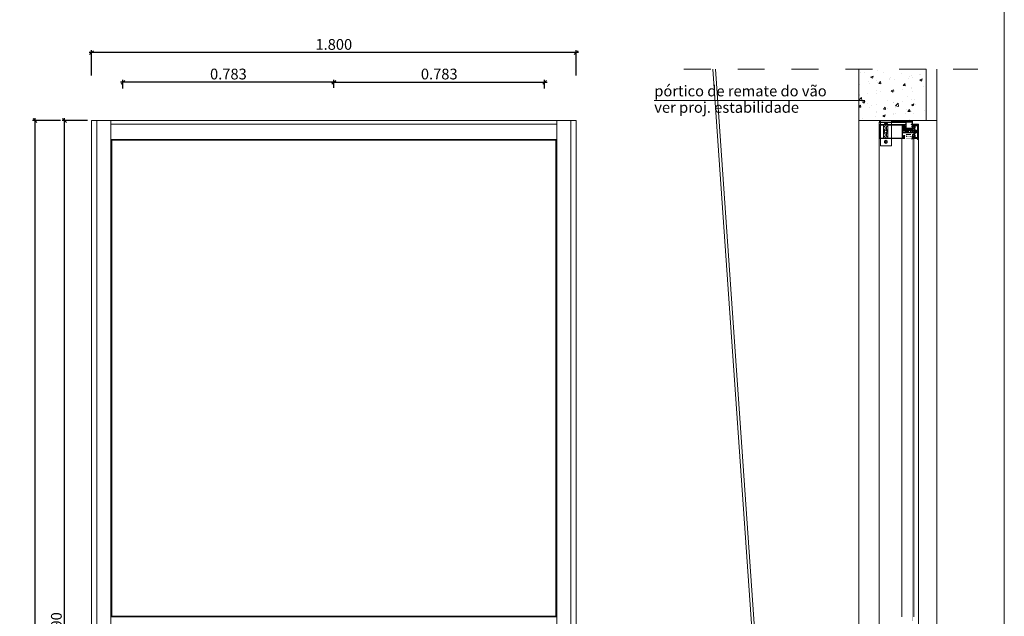
# Model space of a CAD drawing. Units: millimetres. Extents: x -81795.2 to -81776.8, y -87169 to -87138.9.
# Drawn here: x -81786 to -81782.4, y -87161.1 to -87158.8 of the extents above; entities that cross this region are included whole.
import ezdxf
from ezdxf.enums import TextEntityAlignment as Align

# ---------------------------------------------------------------- set-up
doc = ezdxf.new("R2010")
doc.units = ezdxf.units.MM
doc.header["$PDMODE"] = 3
doc.linetypes.add('HIDDEN2', pattern=[0.1875, 0.125, -0.0625])
doc.layers.get('0').update_dxf_attribs({"lineweight": 0})
doc.layers.get('Defpoints').update_dxf_attribs({"lineweight": 0})
for name, color, linetype, lineweight in [('ARQ.00.CAIXILHOS', 157, 'Continuous', 0), ('ARQ.00.CORTE', 7, 'Continuous', 0), ('ARQ.00.COTAS', 251, 'Continuous', 0), ('ARQ.00.EXISTE PILARES METÁLICOS', 7, 'Continuous', 0), ('ARQ.00.LEG', 8, 'Continuous', 0), ('ARQ.00.TRACEJ', 151, 'HIDDEN2', 0), ('ARQ.00.TRAMA', 251, 'Continuous', 0), ('ARQ.00.VISTA', 8, 'Continuous', 0)]:
    doc.layers.add(name, color=color, linetype=linetype, lineweight=lineweight)
doc.styles.add('CH', font='GIL_____.TTF')
doc.styles.add('ROMANS', font='arial.ttf', dxfattribs={"height": 0.2})
doc.dimstyles.new('1.20 MODEL', dxfattribs={"dimtxt": 0.04, "dimasz": 0.014, "dimexe": 0.009, "dimexo": 0.015, "dimgap": 0.01, "dimtad": 1, "dimdec": 3, "dimzin": 0, "dimdsep": 46, "dimtxsty": 'CH', "dimblk": 'OBLIQUE', "dimcen": 0, "dimdle": 0.009, "dimclrt": 256, "dimadec": 0, "dimazin": 0, "dimtfac": 1, "dimtdec": 3, "dimtix": 1, "dimtofl": 0, "dimtmove": 2, "dimatfit": 3, "dimfxl": 1, "dimtolj": 1, "dimtzin": 0, "dimarcsym": 0})

# ---------------------------------------------------------------- blocks, each defined once
blk = doc.blocks.new('_Oblique')
at = {"color": 0, "linetype": 'ByBlock', "lineweight": -2}
blk.add_line((-0.5, -0.5), (0.5, 0.5), dxfattribs=at)
blk = doc.blocks.new('*D16')
at = {"layer": 'ARQ.00.COTAS', "color": 0, "lineweight": -2}
for p, q in [((-81785.8642, -87159.2146), (-81785.9682, -87159.2146)), ((-81785.9592, -87159.2056), (-81785.9592, -87165.4135)), ((-81785.8741, -87165.4045), (-81785.9682, -87165.4045))]:
    blk.add_line(p, q, dxfattribs=at)
at = {"layer": 'Defpoints', "color": 0}
for p in [(-81785.8492, -87159.2146), (-81785.9592, -87165.4045), (-81785.8591, -87165.4045)]:
    blk.add_point(p, dxfattribs=at)
at = {"layer": 'ARQ.00.COTAS', "color": 0, "lineweight": -2, "xscale": 0.014, "yscale": 0.014, "zscale": 0.014}
for p, rotation in [((-81785.9592, -87159.2146), 90), ((-81785.9592, -87165.4045), 270)]:
    blk.add_blockref('_Oblique', p, dxfattribs=dict(at, rotation=rotation))
at = {"layer": 'ARQ.00.COTAS', "insert": (-81785.9895, -87162.3096), "char_height": 0.04, "attachment_point": 5, "rotation": 90, "style": 'CH'}
blk.add_mtext('\\A1;6.190', dxfattribs=at)
blk = doc.blocks.new('*D17')
at = {"layer": 'ARQ.00.COTAS', "color": 0, "lineweight": -2}
for p, q in [((-81785.7642, -87159.2146), (-81785.8582, -87159.2146)), ((-81785.8492, -87163.0135), (-81785.8492, -87159.2056)), ((-81785.7642, -87163.0045), (-81785.8582, -87163.0045))]:
    blk.add_line(p, q, dxfattribs=at)
at = {"layer": 'Defpoints', "color": 0}
for p in [(-81785.8492, -87159.2146), (-81785.7492, -87159.2146), (-81785.7492, -87163.0045)]:
    blk.add_point(p, dxfattribs=at)
at = {"layer": 'ARQ.00.COTAS', "color": 0, "lineweight": -2, "xscale": 0.014, "yscale": 0.014, "zscale": 0.014}
for p, rotation in [((-81785.8492, -87159.2146), 90), ((-81785.8492, -87163.0045), 270)]:
    blk.add_blockref('_Oblique', p, dxfattribs=dict(at, rotation=rotation))
at = {"layer": 'ARQ.00.COTAS', "insert": (-81785.8796, -87161.1096), "char_height": 0.04, "attachment_point": 5, "rotation": 90, "style": 'CH'}
blk.add_mtext('\\A1;3.790', dxfattribs=at)
blk = doc.blocks.new('*D48')
at = {"layer": 'ARQ.00.COTAS', "color": 0, "lineweight": -2}
for p, q in [((-81784.8402, -87159.0723), (-81785.6412, -87159.0723)), ((-81785.6322, -87159.0953), (-81785.6322, -87159.0633)), ((-81784.8492, -87159.0933), (-81784.8492, -87159.0633))]:
    blk.add_line(p, q, dxfattribs=at)
at = {"layer": 'Defpoints', "color": 0}
for p in [(-81785.6322, -87159.0723), (-81785.6322, -87159.1103), (-81784.8492, -87159.1083)]:
    blk.add_point(p, dxfattribs=at)
at = {"layer": 'ARQ.00.COTAS', "color": 0, "lineweight": -2, "xscale": 0.014, "yscale": 0.014, "zscale": 0.014, "rotation": 180}
blk.add_blockref('_Oblique', (-81785.6322, -87159.0723), dxfattribs=at)
at = {"layer": 'ARQ.00.COTAS', "color": 0, "lineweight": -2, "xscale": 0.014, "yscale": 0.014, "zscale": 0.014}
blk.add_blockref('_Oblique', (-81784.8492, -87159.0723), dxfattribs=at)
at = {"layer": 'ARQ.00.COTAS', "insert": (-81785.2407, -87159.0419), "char_height": 0.04, "attachment_point": 5, "style": 'CH'}
blk.add_mtext('\\A1;0.783', dxfattribs=at)
blk = doc.blocks.new('*D49')
at = {"layer": 'ARQ.00.COTAS', "color": 0, "lineweight": -2}
for p, q in [((-81783.9402, -87158.9623), (-81785.7582, -87158.9623)), ((-81785.7492, -87159.0473), (-81785.7492, -87158.9533)), ((-81783.9492, -87159.0473), (-81783.9492, -87158.9533))]:
    blk.add_line(p, q, dxfattribs=at)
at = {"layer": 'Defpoints', "color": 0}
for p in [(-81785.7492, -87158.9623), (-81785.7492, -87159.0623), (-81783.9492, -87159.0623)]:
    blk.add_point(p, dxfattribs=at)
at = {"layer": 'ARQ.00.COTAS', "color": 0, "lineweight": -2, "xscale": 0.014, "yscale": 0.014, "zscale": 0.014, "rotation": 180}
blk.add_blockref('_Oblique', (-81785.7492, -87158.9623), dxfattribs=at)
at = {"layer": 'ARQ.00.COTAS', "color": 0, "lineweight": -2, "xscale": 0.014, "yscale": 0.014, "zscale": 0.014}
blk.add_blockref('_Oblique', (-81783.9492, -87158.9623), dxfattribs=at)
at = {"layer": 'ARQ.00.COTAS', "insert": (-81784.8492, -87158.9319), "char_height": 0.04, "attachment_point": 5, "style": 'CH'}
blk.add_mtext('\\A1;1.800', dxfattribs=at)
blk = doc.blocks.new('*D50')
at = {"layer": 'ARQ.00.COTAS', "color": 0, "lineweight": -2}
for p, q in [((-81784.8582, -87159.0723), (-81784.0572, -87159.0723)), ((-81784.8492, -87159.0933), (-81784.8492, -87159.0633)), ((-81784.0662, -87159.0953), (-81784.0662, -87159.0633))]:
    blk.add_line(p, q, dxfattribs=at)
at = {"layer": 'Defpoints', "color": 0}
for p in [(-81784.0662, -87159.0723), (-81784.8492, -87159.1083), (-81784.0662, -87159.1103)]:
    blk.add_point(p, dxfattribs=at)
at = {"layer": 'ARQ.00.COTAS', "color": 0, "lineweight": -2, "xscale": 0.014, "yscale": 0.014, "zscale": 0.014, "rotation": 180}
blk.add_blockref('_Oblique', (-81784.8492, -87159.0723), dxfattribs=at)
at = {"layer": 'ARQ.00.COTAS', "color": 0, "lineweight": -2, "xscale": 0.014, "yscale": 0.014, "zscale": 0.014}
blk.add_blockref('_Oblique', (-81784.0662, -87159.0723), dxfattribs=at)
at = {"layer": 'ARQ.00.COTAS', "insert": (-81784.4577, -87159.0419), "char_height": 0.04, "attachment_point": 5, "style": 'CH'}
blk.add_mtext('\\A1;0.783', dxfattribs=at)

msp = doc.modelspace()

# ---------------------------------------------------------------- hatches: boundary and pattern name
at = {"layer": 'ARQ.00.CAIXILHOS'}
h = msp.add_hatch(dxfattribs=at)
h.set_pattern_fill('AR-SAND', color=256, scale=0.0005, angle=180, style=0)
h.set_pattern_definition([(142.5, (-81782.6882194, -87159.65464546), (3.14967e-05, 0.0009634119), [0, -0.00076, 0, -0.00085, 0, -0.0008125]), (172.5, (-81782.6882194, -87159.6546455), (-0.0008848884, 0.001411073), [0, -0.00041, 0, -0.000685, 0, -0.0002625]), (212.5, (-81782.6876044, -87159.6546455), (-0.001557071, 2.8295e-06), [0, -0.00025, 0, -0.0009, 0, -0.001175]), (222.5, (-81782.6876044, -87159.6546455), (-0.0015030633, 0.0004388378), [0, -0.000125, 0, -0.00059, 0, -0.000675])])
edge = h.paths.add_edge_path()
edge.add_arc((-81782.6942, -87159.2171), 0.0065, 157.3801, 202.6199)
edge.add_line((-81782.7002, -87159.2196), (-81782.7103, -87159.2196))
edge.add_arc((-81782.7215, -87159.2171), 0.0115, 347.4528, 372.5472)
edge.add_line((-81782.7103, -87159.2146), (-81782.7002, -87159.2146))
at = {"layer": 'ARQ.00.TRAMA'}
h = msp.add_hatch(dxfattribs=at)
h.set_pattern_fill('AR-CONC', color=256, scale=0.0005, style=0)
h.set_pattern_definition([(50, (-81782.899165, -87159.164645), (0.091092, -0.00797), [0.009525, -0.104775]), (355, (-81782.899165, -87159.16465), (-0.01762, 0.095528), [0.00762, -0.08382]), (100.45, (-81782.89157, -87159.16531), (0.07347, 0.087558), [0.008095, -0.089045]), (46.184, (-81782.89916, -87159.13925), (0.13554, -0.02102), [0.014287, -0.157163]), (96.636, (-81782.88787, -87159.141), (0.1187, 0.12371), [0.012143, -0.133568]), (351.184, (-81782.89916, -87159.13925), (0.1187, 0.12371), [0.01143, -0.12573]), (21, (-81782.886465, -87159.145595), (0.075807, -0.051133), [0.009525, -0.104775]), (326, (-81782.886465, -87159.1456), (0.0309, 0.092094), [0.00762, -0.08382]), (71.45, (-81782.88015, -87159.14986), (0.106708, 0.04096), [0.008095, -0.089045]), (37.5, (-81782.899165, -87159.164645), (0.0015443, 0.0422775), [0, -0.082804, 0, -0.08509, 0, -0.0841375]), (7.5, (-81782.899165, -87159.164645), (0.03341, 0.05009), [0, -0.048514, 0, -0.080899, 0, -0.0320675]), (327.5, (-81782.927486, -87159.164645), (0.0677953, -0.0028644), [0, -0.03175, 0, -0.09906, 0, -0.131445]), (317.5, (-81782.940186, -87159.164645), (0.074065, 0.012713), [0, -0.041275, 0, -0.065786, 0, -0.093345])])
h.paths.add_polyline_path([(-81782.6492, -87159.0241), (-81782.8992, -87159.0241), (-81782.8992, -87159.2146), (-81782.6492, -87159.2146)])

# ---------------------------------------------------------------- linework, layer by layer
at = {"layer": 'ARQ.00.CAIXILHOS'}
for p, q in [((-81785.7492, -87159.2146), (-81783.9492, -87159.2146)), ((-81785.7292, -87165.4045), (-81785.7292, -87159.2146)), ((-81785.6772, -87165.4045), (-81785.6772, -87159.2146)), ((-81785.6772, -87159.2287), (-81784.0212, -87159.2287)), ((-81784.0212, -87165.4045), (-81784.0212, -87159.2146)), ((-81783.9692, -87165.4045), (-81783.9692, -87159.2146)), ((-81782.7252, -87159.2217), (-81782.8242, -87159.2217)), ((-81782.8187, -87159.2646), (-81782.8187, -87159.2146)), ((-81782.8031, -87159.2262), (-81782.7943, -87159.2262)), ((-81782.8017, -87159.2252), (-81782.8017, -87159.2222)), ((-81782.7957, -87159.2252), (-81782.7957, -87159.2222)), ((-81782.7103, -87159.2146), (-81782.7252, -87159.2196)), ((-81782.7103, -87159.2196), (-81782.7252, -87159.2146)), ((-81782.6777, -87159.2287), (-81782.7002, -87159.2287)), ((-81782.6777, -87159.2287), (-81782.6777, -87159.3649)), ((-81782.8077, -87159.2359), (-81782.8077, -87159.2753)), ((-81782.8077, -87159.2359), (-81782.8077, -87159.2753)), ((-81782.7917, -87159.2359), (-81782.7917, -87159.2753)), ((-81782.7917, -87159.2359), (-81782.7917, -87159.2753)), ((-81782.7212, -87159.2574), (-81782.7242, -87159.2574)), ((-81782.7223, -87159.2582), (-81782.7242, -87159.2582)), ((-81782.6957, -87159.2456), (-81782.6957, -87159.2506)), ((-81782.6932, -87159.2506), (-81782.6932, -87159.2456)), ((-81782.6907, -87159.2476), (-81782.6917, -87159.2476)), ((-81782.6917, -87159.2636), (-81782.6907, -87159.2636)), ((-81782.6897, -87159.2523), (-81782.6907, -87159.2476)), ((-81782.6907, -87159.2636), (-81782.6897, -87159.259)), ((-81782.6897, -87159.259), (-81782.6897, -87159.2523)), ((-81782.6887, -87159.2533), (-81782.6858, -87159.2533)), ((-81782.6858, -87159.258), (-81782.6887, -87159.258)), ((-81782.6852, -87159.2522), (-81782.6852, -87159.2591)), ((-81782.7392, -87159.3649), (-81782.7392, -87159.2816)), ((-81782.7061, -87159.2668), (-81782.7242, -87159.2668)), ((-81782.7212, -87159.2728), (-81782.7242, -87159.2728)), ((-81782.7223, -87159.2736), (-81782.7242, -87159.2736)), ((-81782.7061, -87159.2736), (-81782.708, -87159.2736)), ((-81782.6957, -87159.2826), (-81782.6957, -87159.3649)), ((-81782.6871, -87159.2802), (-81782.6811, -87159.2802)), ((-81782.6811, -87159.2816), (-81782.6871, -87159.2816)), ((-81782.7392, -87159.3649), (-81782.7392, -87161.059)), ((-81782.6957, -87161.0581), (-81782.6957, -87159.3649)), ((-81782.6777, -87159.3649), (-81782.6777, -87161.2086))]:
    msp.add_line(p, q, dxfattribs=at)
for points in [[(-81782.6092, -87159.0241), (-81782.6092, -87159.2146), (-81782.6952, -87159.2146)], [(-81782.8242, -87159.2217), (-81782.8242, -87159.3649)], [(-81782.7787, -87159.2216), (-81782.7787, -87159.2146), (-81782.8187, -87159.2146), (-81782.8187, -87159.2206), (-81782.7787, -87159.2206)], [(-81782.7787, -87159.2216), (-81782.7787, -87159.3088), (-81782.8187, -87159.3088), (-81782.8187, -87159.2216)], [(-81782.6917, -87159.2476), (-81782.6917, -87159.2636)], [(-81782.8242, -87159.3649), (-81782.8242, -87164.4184)]]:
    msp.add_lwpolyline(points, dxfattribs=at)
for points in [[(-81782.7337, -87159.2331), (-81782.7327, -87159.2321), (-81782.7327, -87159.2296), (-81782.8232, -87159.2296), (-81782.8232, -87159.2816), (-81782.7327, -87159.2816), (-81782.7327, -87159.2792), (-81782.7337, -87159.2782), (-81782.7337, -87159.2801), (-81782.7367, -87159.2801), (-81782.7367, -87159.2726), (-81782.7337, -87159.2726), (-81782.7337, -87159.2741), (-81782.7327, -87159.2731), (-81782.7327, -87159.2711), (-81782.7327, -87159.2701), (-81782.7336, -87159.2701), (-81782.7336, -87159.2711), (-81782.7367, -87159.2711), (-81782.7367, -87159.2606), (-81782.7162, -87159.2606), (-81782.7162, -87159.2592), (-81782.7171, -87159.2577), (-81782.7179, -87159.2577), (-81782.7182, -87159.2586), (-81782.7187, -87159.2577), (-81782.7197, -87159.2577), (-81782.72, -87159.2586), (-81782.7205, -87159.2577), (-81782.7215, -87159.2577), (-81782.7218, -87159.2586), (-81782.7223, -87159.2577), (-81782.7233, -87159.2577), (-81782.7236, -87159.2586), (-81782.7241, -87159.2577), (-81782.7251, -87159.2577), (-81782.7254, -87159.2586), (-81782.7259, -87159.2577), (-81782.7269, -87159.2577), (-81782.7272, -87159.2586), (-81782.7277, -87159.2577), (-81782.7287, -87159.2577), (-81782.729, -87159.2586), (-81782.7295, -87159.2577), (-81782.7305, -87159.2577), (-81782.7308, -87159.2586), (-81782.7313, -87159.2577), (-81782.7324, -87159.2577), (-81782.7326, -87159.2586), (-81782.7331, -87159.2577), (-81782.7342, -87159.2577), (-81782.7344, -87159.2586), (-81782.735, -87159.2577), (-81782.7359, -87159.2577), (-81782.7367, -87159.2556), (-81782.7359, -87159.2535), (-81782.734, -87159.2535), (-81782.7334, -87159.2526), (-81782.7332, -87159.2535), (-81782.7321, -87159.2535), (-81782.7316, -87159.2526), (-81782.7314, -87159.2535), (-81782.7303, -87159.2535), (-81782.7298, -87159.2526), (-81782.7295, -87159.2535), (-81782.7285, -87159.2535), (-81782.728, -87159.2526), (-81782.7277, -87159.2535), (-81782.7267, -87159.2535), (-81782.7262, -87159.2526), (-81782.7259, -87159.2535), (-81782.7249, -87159.2535), (-81782.7244, -87159.2526), (-81782.7241, -87159.2535), (-81782.7231, -87159.2535), (-81782.7226, -87159.2526), (-81782.7223, -87159.2535), (-81782.7213, -87159.2535), (-81782.7208, -87159.2526), (-81782.7205, -87159.2535), (-81782.7195, -87159.2535), (-81782.719, -87159.2526), (-81782.7187, -87159.2535), (-81782.7177, -87159.2535), (-81782.7172, -87159.2526), (-81782.7169, -87159.2535), (-81782.7162, -87159.2535), (-81782.7162, -87159.2506), (-81782.7367, -87159.2506), (-81782.7367, -87159.2401), (-81782.7336, -87159.2401), (-81782.7336, -87159.2411), (-81782.7327, -87159.2411), (-81782.7327, -87159.2401), (-81782.7327, -87159.2382), (-81782.7337, -87159.2372), (-81782.7337, -87159.2386), (-81782.7367, -87159.2386), (-81782.7367, -87159.2311), (-81782.7337, -87159.2311)], [(-81782.8047, -87159.2206), (-81782.7927, -87159.2206), (-81782.7927, -87159.2222), (-81782.8047, -87159.2222)], [(-81782.7103, -87159.2196), (-81782.7252, -87159.2196), (-81782.7252, -87159.2146), (-81782.7103, -87159.2146)], [(-81782.7002, -87159.2446), (-81782.7002, -87159.2196), (-81782.7252, -87159.2196), (-81782.7252, -87159.2446)], [(-81782.7017, -87159.2431), (-81782.7017, -87159.2211), (-81782.7237, -87159.2211), (-81782.7237, -87159.2431)], [(-81782.7987, -87159.2337), (-81782.7987, -87159.2314), (-81782.7387, -87159.2314), (-81782.7387, -87159.2798), (-81782.7987, -87159.2798), (-81782.7987, -87159.2775), (-81782.8007, -87159.2775), (-81782.8007, -87159.2798), (-81782.8207, -87159.2798), (-81782.8207, -87159.2314), (-81782.8007, -87159.2314), (-81782.8007, -87159.2337)], [(-81782.7322, -87159.2337), (-81782.7322, -87159.2365), (-81782.7351, -87159.2365), (-81782.7351, -87159.2337)], [(-81782.7307, -87159.2326), (-81782.7307, -87159.2376), (-81782.7285, -87159.2376), (-81782.7285, -87159.2326)], [(-81782.7302, -87159.2444), (-81782.7002, -87159.2444), (-81782.7002, -87159.2474), (-81782.7302, -87159.2474)], [(-81782.6962, -87159.2352), (-81782.6962, -87159.238), (-81782.6933, -87159.238), (-81782.6933, -87159.2352)], [(-81782.6917, -87159.2484), (-81782.6932, -87159.2484), (-81782.6932, -87159.2629), (-81782.6917, -87159.2629)], [(-81782.6887, -87159.2504), (-81782.6897, -87159.2504), (-81782.6897, -87159.2609), (-81782.6887, -87159.2609)], [(-81785.6772, -87161.059), (-81784.0212, -87161.059), (-81784.0212, -87159.2846), (-81785.6772, -87159.2846)], [(-81785.6738, -87161.0556), (-81784.0246, -87161.0556), (-81784.0246, -87159.288), (-81785.6738, -87159.288)], [(-81782.8037, -87159.291), (-81782.7987, -87159.2882), (-81782.7937, -87159.291), (-81782.7937, -87159.2968), (-81782.7987, -87159.2997), (-81782.8037, -87159.2968)], [(-81782.7351, -87159.2775), (-81782.7322, -87159.2775), (-81782.7322, -87159.2747), (-81782.7351, -87159.2747)], [(-81782.6962, -87159.276), (-81782.6962, -87159.2732), (-81782.6933, -87159.2732), (-81782.6933, -87159.276)]]:
    msp.add_lwpolyline(points, close=True, dxfattribs=at)
for points in [[(-81782.793, -87159.2252, -0.727273), (-81782.7957, -87159.2252, -0.333333), (-81782.8017, -87159.2252, -0.727273), (-81782.8045, -87159.2252), (-81782.8045, -87159.2222), (-81782.793, -87159.2222)], [(-81782.7252, -87159.2314, 1), (-81782.7252, -87159.232, -1), (-81782.7252, -87159.2326, 1), (-81782.7252, -87159.2332, -1), (-81782.7252, -87159.2338), (-81782.7255, -87159.2338), (-81782.7255, -87159.2364), (-81782.7252, -87159.2364, -1), (-81782.7252, -87159.237, 1), (-81782.7252, -87159.2376, -1), (-81782.7252, -87159.2382, 1), (-81782.7252, -87159.2388, -1), (-81782.7252, -87159.2394, 0.811395), (-81782.7254, -87159.24), (-81782.7243, -87159.2405), (-81782.7243, -87159.2408), (-81782.7246, -87159.2408), (-81782.7252, -87159.2406), (-81782.7327, -87159.2406), (-81782.7327, -87159.2384), (-81782.7324, -87159.2384), (-81782.7324, -87159.2378), (-81782.7327, -87159.2378, 0.183236), (-81782.7347, -87159.2386), (-81782.735, -87159.2386), (-81782.7361, -87159.2369), (-81782.7361, -87159.2333), (-81782.735, -87159.2317), (-81782.7347, -87159.2317, 0.183236), (-81782.7327, -87159.2324), (-81782.7324, -87159.2324), (-81782.7324, -87159.2318), (-81782.7327, -87159.2318), (-81782.7327, -87159.2296), (-81782.7252, -87159.2296), (-81782.7246, -87159.2295), (-81782.7243, -87159.2295), (-81782.7243, -87159.2298), (-81782.7254, -87159.2303, 0.811395), (-81782.7252, -87159.2308, -1)], [(-81782.7127, -87159.2196), (-81782.7227, -87159.2196, -1), (-81782.7227, -87159.2146), (-81782.7127, -87159.2146, -1)], [(-81782.7127, -87159.2146), (-81782.7002, -87159.2146, 0.2), (-81782.7002, -87159.2196), (-81782.7127, -87159.2196, 1)], [(-81782.7003, -87159.2423, 0.414214), (-81782.7, -87159.242), (-81782.7, -87159.2412, 0.414214), (-81782.7003, -87159.2409, -1), (-81782.7003, -87159.2403, 1), (-81782.7003, -87159.2397, -1), (-81782.7003, -87159.2391), (-81782.6984, -87159.2391), (-81782.6984, -87159.2344), (-81782.7012, -87159.2367, -0.520999), (-81782.7019, -87159.2377, -0.414214), (-81782.7026, -87159.237, -0.184867), (-81782.7024, -87159.2365), (-81782.6992, -87159.2329), (-81782.6992, -87159.2307), (-81782.7047, -87159.2291), (-81782.7054, -87159.2286), (-81782.7054, -87159.2282), (-81782.7051, -87159.2282), (-81782.7004, -87159.2291), (-81782.6957, -87159.2291), (-81782.6957, -87159.2329), (-81782.6962, -87159.2329), (-81782.6962, -87159.2339), (-81782.6942, -87159.2339), (-81782.6937, -87159.2331), (-81782.6934, -87159.2331), (-81782.6923, -87159.2347), (-81782.6923, -87159.2386), (-81782.6934, -87159.2401), (-81782.6937, -87159.2401), (-81782.6942, -87159.2393), (-81782.6962, -87159.2393), (-81782.6962, -87159.2403), (-81782.6957, -87159.2403), (-81782.6957, -87159.2441), (-81782.7002, -87159.2441), (-81782.7003, -87159.2441, -0.414214), (-81782.7006, -87159.2438, -0.414214), (-81782.7003, -87159.2435, 1), (-81782.7003, -87159.2429, -1)], [(-81782.7367, -87159.2416), (-81782.7367, -87159.2443), (-81782.7297, -87159.2501), (-81782.723, -87159.2501), (-81782.723, -87159.2506), (-81782.7208, -87159.2506), (-81782.7205, -87159.2503), (-81782.7202, -87159.2506), (-81782.7193, -87159.2506), (-81782.719, -87159.2503), (-81782.7187, -87159.2506), (-81782.7178, -87159.2506), (-81782.7175, -87159.2503), (-81782.7172, -87159.2506), (-81782.715, -87159.2506), (-81782.715, -87159.2501), (-81782.7022, -87159.2501), (-81782.7022, -87159.2474), (-81782.729, -87159.2474), (-81782.7339, -87159.2434, -0.418537), (-81782.734, -87159.2427, 1.024508), (-81782.7361, -87159.2409)], [(-81782.7203, -87159.2577), (-81782.7216, -87159.2577), (-81782.7216, -87159.2579), (-81782.722, -87159.2579), (-81782.7221, -87159.2577), (-81782.7233, -87159.2577), (-81782.7259, -87159.2563, -0.267949), (-81782.7262, -87159.2556, -0.267949), (-81782.7259, -87159.255), (-81782.7233, -87159.2535), (-81782.7221, -87159.2535), (-81782.722, -87159.2533), (-81782.7216, -87159.2533), (-81782.7216, -87159.2535), (-81782.7203, -87159.2535), (-81782.7202, -87159.2533), (-81782.7198, -87159.2533), (-81782.7198, -87159.2535), (-81782.7162, -87159.2535), (-81782.7162, -87159.2506), (-81782.7002, -87159.2506), (-81782.7002, -87159.2527), (-81782.7007, -87159.2531, -0.216445), (-81782.7009, -87159.2531, -0.394656), (-81782.7012, -87159.2528), (-81782.7012, -87159.2521), (-81782.7043, -87159.2521), (-81782.7072, -87159.2556), (-81782.7043, -87159.2591), (-81782.7012, -87159.2591), (-81782.7012, -87159.2584, -0.431088), (-81782.7009, -87159.2581, -0.18407), (-81782.7007, -87159.2582), (-81782.7002, -87159.2587), (-81782.7002, -87159.2606), (-81782.7162, -87159.2606), (-81782.7162, -87159.2577), (-81782.7198, -87159.2577), (-81782.7198, -87159.2579), (-81782.7202, -87159.2579)], [(-81782.723, -87159.2568), (-81782.7248, -87159.2558, -0.57735), (-81782.7248, -87159.2555), (-81782.723, -87159.2544), (-81782.7161, -87159.2544), (-81782.7165, -87159.2556), (-81782.7161, -87159.2568)], [(-81782.7152, -87159.2591), (-81782.7152, -87159.2568), (-81782.7155, -87159.2556), (-81782.7152, -87159.2544), (-81782.7152, -87159.2521), (-81782.7056, -87159.2521), (-81782.708, -87159.255, 0.36397), (-81782.708, -87159.2563), (-81782.7056, -87159.2591)], [(-81782.6957, -87159.2456), (-81782.6957, -87159.2397), (-81782.6947, -87159.2387), (-81782.6947, -87159.2406), (-81782.6917, -87159.2406), (-81782.6917, -87159.2338), (-81782.6929, -87159.2326), (-81782.6947, -87159.2326), (-81782.6947, -87159.2346), (-81782.6957, -87159.2336), (-81782.6957, -87159.2311), (-81782.6915, -87159.2311), (-81782.6915, -87159.2314, 0.819262), (-81782.6892, -87159.2319), (-81782.6837, -87159.2334), (-81782.6837, -87159.2341), (-81782.6897, -87159.2341), (-81782.6897, -87159.2401, -0.414214), (-81782.6922, -87159.2426), (-81782.6932, -87159.2426), (-81782.6932, -87159.2456)], [(-81782.7327, -87159.2734, -0.183236), (-81782.7347, -87159.2727), (-81782.735, -87159.2727), (-81782.7361, -87159.2743), (-81782.7361, -87159.2761), (-81782.7361, -87159.2779), (-81782.735, -87159.2796), (-81782.7347, -87159.2796, -0.183236), (-81782.7327, -87159.2788), (-81782.7324, -87159.2788), (-81782.7324, -87159.2794), (-81782.7327, -87159.2794), (-81782.7327, -87159.2816), (-81782.7297, -87159.2816), (-81782.729, -87159.2818), (-81782.7288, -87159.2818), (-81782.7288, -87159.2815), (-81782.7298, -87159.281, -0.811395), (-81782.7297, -87159.2804, 1), (-81782.7297, -87159.2798, -1), (-81782.7297, -87159.2792, 1), (-81782.7297, -87159.2786, -1), (-81782.7297, -87159.278, 1), (-81782.7297, -87159.2774), (-81782.73, -87159.2774), (-81782.73, -87159.2748), (-81782.7297, -87159.2748, 1), (-81782.7297, -87159.2742, -1), (-81782.7297, -87159.2736, 1), (-81782.7297, -87159.273, -1), (-81782.7297, -87159.2724, 1), (-81782.7297, -87159.2718, -0.811395), (-81782.7298, -87159.2713), (-81782.7288, -87159.2708), (-81782.7288, -87159.2705), (-81782.729, -87159.2705), (-81782.7297, -87159.2706), (-81782.7327, -87159.2706), (-81782.7327, -87159.2728), (-81782.7324, -87159.2728), (-81782.7324, -87159.2734)], [(-81782.7003, -87159.2689, -0.414214), (-81782.7, -87159.2692), (-81782.7, -87159.27, -0.414214), (-81782.7003, -87159.2703, 1), (-81782.7003, -87159.2709, -1), (-81782.7003, -87159.2715, 1), (-81782.7003, -87159.2721), (-81782.6984, -87159.2721), (-81782.6984, -87159.2768), (-81782.7012, -87159.2746, 0.520999), (-81782.7019, -87159.2735, 0.414214), (-81782.7026, -87159.2743, 0.184867), (-81782.7024, -87159.2748), (-81782.6992, -87159.2784), (-81782.6992, -87159.2806), (-81782.7047, -87159.2821), (-81782.7054, -87159.2826), (-81782.7054, -87159.283), (-81782.7051, -87159.283), (-81782.7004, -87159.2821), (-81782.6957, -87159.2821), (-81782.6957, -87159.2783), (-81782.6962, -87159.2783), (-81782.6962, -87159.2773), (-81782.6942, -87159.2773), (-81782.6937, -87159.2781), (-81782.6934, -87159.2781), (-81782.6923, -87159.2766), (-81782.6923, -87159.2727), (-81782.6934, -87159.2711), (-81782.6937, -87159.2711), (-81782.6942, -87159.2719), (-81782.6962, -87159.2719), (-81782.6962, -87159.2709), (-81782.6957, -87159.2709), (-81782.6957, -87159.2671), (-81782.7002, -87159.2671), (-81782.7003, -87159.2671, 0.414214), (-81782.7006, -87159.2674, 0.414214), (-81782.7003, -87159.2677, -1), (-81782.7003, -87159.2683, 1)], [(-81782.6871, -87159.2816), (-81782.6957, -87159.2816), (-81782.6957, -87159.2804), (-81782.6914, -87159.2804), (-81782.6914, -87159.2796, -0.767327), (-81782.6895, -87159.2791), (-81782.6889, -87159.2802), (-81782.6871, -87159.2802)]]:
    msp.add_lwpolyline(points, format="xyb", close=True, dxfattribs=at)
for points in [[(-81782.6811, -87159.2846), (-81782.6811, -87159.2327), (-81782.6891, -87159.2313), (-81782.6895, -87159.2321, -0.767327), (-81782.6914, -87159.2316), (-81782.6914, -87159.2307), (-81782.6957, -87159.23), (-81782.6957, -87159.2287), (-81782.6797, -87159.2316), (-81782.6797, -87159.2846), (-81782.6811, -87159.2846), (-81782.6811, -87159.2846)], [(-81782.7997, -87159.2775), (-81782.8007, -87159.2775), (-81782.8007, -87159.2793), (-81782.8067, -87159.2793, -0.198912), (-81782.8074, -87159.2791, -0.198912), (-81782.8077, -87159.2783), (-81782.8077, -87159.2753, -0.198912), (-81782.8074, -87159.2746, -0.198912), (-81782.8067, -87159.2743), (-81782.8042, -87159.2743, 0.198912), (-81782.8028, -87159.2738, 0.198912), (-81782.8022, -87159.2723), (-81782.8022, -87159.2646, 0.138887), (-81782.8025, -87159.2635, 0.138887), (-81782.8033, -87159.2628, -0.283237), (-81782.8077, -87159.2556, -0.283237), (-81782.8033, -87159.2485, 0.138887), (-81782.8025, -87159.2478, 0.138887), (-81782.8022, -87159.2467), (-81782.8022, -87159.2389, 0.417641), (-81782.8042, -87159.2369), (-81782.8067, -87159.2369, -0.198912), (-81782.8074, -87159.2367, -0.198912), (-81782.8077, -87159.2359), (-81782.8077, -87159.2329, -0.198912), (-81782.8074, -87159.2322, -0.198912), (-81782.8067, -87159.2319), (-81782.8007, -87159.2319), (-81782.8007, -87159.2337), (-81782.7997, -87159.2337)], [(-81782.7997, -87159.2775), (-81782.8007, -87159.2775), (-81782.8007, -87159.2793), (-81782.8067, -87159.2793, -0.198912), (-81782.8074, -87159.2791, -0.198912), (-81782.8077, -87159.2783), (-81782.8077, -87159.2753, -0.198912), (-81782.8074, -87159.2746, -0.198912), (-81782.8067, -87159.2743), (-81782.8042, -87159.2743, 0.198912), (-81782.8028, -87159.2738, 0.198912), (-81782.8022, -87159.2723), (-81782.8022, -87159.2646, 0.138887), (-81782.8025, -87159.2635, 0.138887), (-81782.8033, -87159.2628, -0.283237), (-81782.8077, -87159.2556, -0.283237), (-81782.8033, -87159.2485, 0.138887), (-81782.8025, -87159.2478, 0.138887), (-81782.8022, -87159.2467), (-81782.8022, -87159.2389, 0.417641), (-81782.8042, -87159.2369), (-81782.8067, -87159.2369, -0.198912), (-81782.8074, -87159.2367, -0.198912), (-81782.8077, -87159.2359), (-81782.8077, -87159.2329, -0.198912), (-81782.8074, -87159.2322, -0.198912), (-81782.8067, -87159.2319), (-81782.8007, -87159.2319), (-81782.8007, -87159.2337), (-81782.7997, -87159.2337)], [(-81782.7997, -87159.2775), (-81782.7987, -87159.2775), (-81782.7987, -87159.2793), (-81782.7927, -87159.2793, 0.198912), (-81782.792, -87159.2791, 0.198912), (-81782.7917, -87159.2783), (-81782.7917, -87159.2753, 0.198912), (-81782.792, -87159.2746, 0.198912), (-81782.7927, -87159.2743), (-81782.7952, -87159.2743, -0.198912), (-81782.7966, -87159.2738, -0.198912), (-81782.7972, -87159.2723), (-81782.7972, -87159.2646, -0.138887), (-81782.7969, -87159.2635, -0.138887), (-81782.7961, -87159.2628, 0.283237), (-81782.7917, -87159.2556, 0.283237), (-81782.7961, -87159.2485, -0.138887), (-81782.7969, -87159.2478, -0.138887), (-81782.7972, -87159.2467), (-81782.7972, -87159.2389, -0.417641), (-81782.7952, -87159.2369), (-81782.7927, -87159.2369, 0.198912), (-81782.792, -87159.2367, 0.198912), (-81782.7917, -87159.2359), (-81782.7917, -87159.2329, 0.198912), (-81782.792, -87159.2322, 0.198912), (-81782.7927, -87159.2319), (-81782.7987, -87159.2319), (-81782.7987, -87159.2337), (-81782.7997, -87159.2337)], [(-81782.7997, -87159.2775), (-81782.7987, -87159.2775), (-81782.7987, -87159.2793), (-81782.7927, -87159.2793, 0.198912), (-81782.792, -87159.2791, 0.198912), (-81782.7917, -87159.2783), (-81782.7917, -87159.2753, 0.198912), (-81782.792, -87159.2746, 0.198912), (-81782.7927, -87159.2743), (-81782.7952, -87159.2743, -0.198912), (-81782.7966, -87159.2738, -0.198912), (-81782.7972, -87159.2723), (-81782.7972, -87159.2646, -0.138887), (-81782.7969, -87159.2635, -0.138887), (-81782.7961, -87159.2628, 0.283237), (-81782.7917, -87159.2556, 0.283237), (-81782.7961, -87159.2485, -0.138887), (-81782.7969, -87159.2478, -0.138887), (-81782.7972, -87159.2467), (-81782.7972, -87159.2389, -0.417641), (-81782.7952, -87159.2369), (-81782.7927, -87159.2369, 0.198912), (-81782.792, -87159.2367, 0.198912), (-81782.7917, -87159.2359), (-81782.7917, -87159.2329, 0.198912), (-81782.792, -87159.2322, 0.198912), (-81782.7927, -87159.2319), (-81782.7987, -87159.2319), (-81782.7987, -87159.2337), (-81782.7997, -87159.2337)], [(-81782.6932, -87159.2506), (-81782.6932, -87159.2686), (-81782.6922, -87159.2686, -0.414214), (-81782.6897, -87159.2711), (-81782.6897, -87159.2788, 0.57735), (-81782.6915, -87159.2798), (-81782.6915, -87159.2798), (-81782.6915, -87159.2798), (-81782.6915, -87159.2801), (-81782.6957, -87159.2801), (-81782.6957, -87159.2777), (-81782.6947, -87159.2767), (-81782.6947, -87159.2786), (-81782.6929, -87159.2786), (-81782.6917, -87159.2774), (-81782.6917, -87159.2706), (-81782.6947, -87159.2706), (-81782.6947, -87159.2726), (-81782.6957, -87159.2716), (-81782.6957, -87159.2606), (-81782.7002, -87159.2606), (-81782.7002, -87159.2581), (-81782.7012, -87159.2581), (-81782.7012, -87159.2571), (-81782.6987, -87159.2571), (-81782.6987, -87159.2586), (-81782.6957, -87159.2586), (-81782.6957, -87159.2526), (-81782.6987, -87159.2526), (-81782.6987, -87159.2541), (-81782.7012, -87159.2541), (-81782.7012, -87159.2531), (-81782.7002, -87159.2531), (-81782.7002, -87159.2506), (-81782.6932, -87159.2506)], [(-81782.6887, -87159.251), (-81782.6858, -87159.251, -0.535898), (-81782.6858, -87159.2533, -0.267949), (-81782.6858, -87159.258, -0.535898), (-81782.6858, -87159.2603), (-81782.6887, -87159.2603)], [(-81782.6897, -87159.2788, -0.16423), (-81782.6892, -87159.2794), (-81782.6837, -87159.2779), (-81782.6837, -87159.2771), (-81782.6897, -87159.2771)]]:
    msp.add_lwpolyline(points, format="xyb", dxfattribs=at)
at = {"layer": 'ARQ.00.CAIXILHOS', "const_width": 0.0002}
for points in [[(-81782.7302, -87159.3649), (-81782.7302, -87159.2668), (-81782.7242, -87159.2668), (-81782.7242, -87159.3649)], [(-81782.7002, -87159.3649), (-81782.7002, -87159.2668), (-81782.7062, -87159.2668), (-81782.7062, -87159.3649)], [(-81782.7302, -87159.3649), (-81782.7302, -87161.0738), (-81782.7242, -87161.0738), (-81782.7242, -87159.3649)], [(-81782.7002, -87159.3649), (-81782.7002, -87161.0738), (-81782.7062, -87161.0738), (-81782.7062, -87159.3649)]]:
    msp.add_lwpolyline(points, dxfattribs=at)
at = {"layer": 'ARQ.00.CAIXILHOS', "const_width": 0.0003}
msp.add_lwpolyline([(-81782.7091, -87159.2728), (-81782.7061, -87159.2748), (-81782.7061, -87159.2802), (-81782.7242, -87159.2802), (-81782.7242, -87159.2748), (-81782.7212, -87159.2728)], close=True, dxfattribs=at)
at = {"layer": 'ARQ.00.CAIXILHOS'}
for centre, radius in [((-81782.724, -87159.2162), 0.000525), ((-81782.7235, -87159.218), 0.000945), ((-81782.7223, -87159.2157), 0.000815), ((-81782.7213, -87159.2185), 0.000945), ((-81782.7215, -87159.217), 0.000525), ((-81782.7206, -87159.2155), 0.000525), ((-81782.7197, -87159.2173), 0.000711), ((-81782.7187, -87159.2157), 0.000815), ((-81782.7191, -87159.2187), 0.000525), ((-81782.7179, -87159.2176), 0.00073), ((-81782.7173, -87159.2162), 0.000525), ((-81782.7168, -87159.2188), 0.000525), ((-81782.716, -87159.2155), 0.000711), ((-81782.7161, -87159.2173), 0.000525), ((-81782.7153, -87159.2186), 0.000815), ((-81782.7141, -87159.2158), 0.000945), ((-81782.7131, -87159.2175), 0.000815), ((-81782.7134, -87159.2191), 0.000525), ((-81782.712, -87159.216), 0.00073), ((-81782.7115, -87159.218), 0.000525), ((-81782.7997, -87159.2556), 0.0048), ((-81782.7997, -87159.2556), 0.0048), ((-81782.7987, -87159.2939), 0.005), ((-81782.7987, -87159.2939), 0.003)]:
    msp.add_circle(centre, radius, dxfattribs=at)
for centre, start in [((-81782.8298, -87159.2181), 328.1092), ((-81782.8288, -87159.2181), 328.1092), ((-81782.8278, -87159.2181), 328.1092), ((-81782.8268, -87159.2181), 328.1092), ((-81782.8258, -87159.2181), 328.1092), ((-81782.7838, -87159.2181), 328.1092), ((-81782.7828, -87159.2181), 328.1092), ((-81782.7818, -87159.2181), 328.1092), ((-81782.7808, -87159.2181), 328.1092), ((-81782.7798, -87159.2181), 328.1092), ((-81782.7788, -87159.2181), 328.1092), ((-81782.7778, -87159.2181), 328.1092), ((-81782.7768, -87159.2181), 328.1092), ((-81782.7758, -87159.2181), 328.1092), ((-81782.7748, -87159.2181), 328.1092), ((-81782.7738, -87159.2181), 328.1092), ((-81782.7728, -87159.2181), 328.1092), ((-81782.7718, -87159.2181), 328.1092), ((-81782.7708, -87159.2181), 328.1092), ((-81782.7698, -87159.2181), 328.1092), ((-81782.7688, -87159.2181), 328.1092), ((-81782.7678, -87159.2181), 328.1092), ((-81782.7668, -87159.2181), 328.1092), ((-81782.7658, -87159.2181), 328.1092), ((-81782.7648, -87159.2181), 328.1092), ((-81782.7638, -87159.2181), 328.1092), ((-81782.7628, -87159.2181), 328.1092), ((-81782.7618, -87159.2181), 31.7425), ((-81782.7618, -87159.2181), 328.1092), ((-81782.7608, -87159.2181), 328.1092), ((-81782.7598, -87159.2181), 328.1092), ((-81782.7588, -87159.2181), 328.1092), ((-81782.7578, -87159.2181), 328.1092), ((-81782.7568, -87159.2181), 328.1092), ((-81782.7558, -87159.2181), 328.1092), ((-81782.7548, -87159.2181), 328.1092), ((-81782.7538, -87159.2181), 328.1092), ((-81782.7528, -87159.2181), 328.1092), ((-81782.7518, -87159.2181), 328.1092), ((-81782.7508, -87159.2181), 328.1092), ((-81782.7498, -87159.2181), 328.1092), ((-81782.7488, -87159.2181), 328.1092), ((-81782.7478, -87159.2181), 328.1092), ((-81782.7468, -87159.2181), 328.1092), ((-81782.7458, -87159.2181), 328.1092), ((-81782.7448, -87159.2181), 328.1092), ((-81782.7438, -87159.2181), 328.1092), ((-81782.7428, -87159.2181), 328.1092), ((-81782.7418, -87159.2181), 328.1092), ((-81782.7408, -87159.2181), 328.1092), ((-81782.7398, -87159.2181), 328.1092), ((-81782.7388, -87159.2181), 328.1092), ((-81782.7378, -87159.2181), 328.1092), ((-81782.7368, -87159.2181), 328.1092), ((-81782.7358, -87159.2181), 328.1092), ((-81782.7348, -87159.2181), 328.1092)]:
    msp.add_arc(centre, 0.00662, start, 31.8908, dxfattribs=at)
at = {"layer": 'ARQ.00.CORTE', "ltscale": 0.1}
msp.add_lwpolyline([(-81782.8992, -87159.0241), (-81782.8992, -87159.2146), (-81782.6492, -87159.2146), (-81782.6492, -87159.0241)], dxfattribs=at)
at = {"layer": 'ARQ.00.EXISTE PILARES METÁLICOS', "color": 251}
for p, q in [((-81782.9992, -87165.3845), (-81783.4416, -87159.0241)), ((-81782.9892, -87165.3845), (-81783.4316, -87159.0241))]:
    msp.add_line(p, q, dxfattribs=at)
at = {"layer": 'ARQ.00.LEG'}
for p, q in [((-81782.3592, -87157.0139), (-81782.3592, -87168.9467)), ((-81783.659, -87159.1404), (-81782.8769, -87159.1404))]:
    msp.add_line(p, q, dxfattribs=at)
at = {"layer": 'ARQ.00.TRACEJ', "ltscale": 0.1}
msp.add_line((-81783.5492, -87159.0241), (-81782.4576, -87159.0241), dxfattribs=at)
at = {"layer": 'ARQ.00.VISTA'}
for p, q in [((-81782.8992, -87165.4045), (-81782.8992, -87159.0241)), ((-81782.6092, -87165.4045), (-81782.6092, -87159.0241))]:
    msp.add_line(p, q, dxfattribs=at)
msp.add_lwpolyline([(-81785.7492, -87159.2146), (-81783.9492, -87159.2146), (-81783.9492, -87165.4045), (-81785.7492, -87165.4045)], close=True, dxfattribs=at)

# ---------------------------------------------------------------- texts
at = {"layer": 'ARQ.00.LEG', "style": 'ROMANS'}
for s, p in [('pórtico de remate do vão', (-81783.659, -87159.1048)), ('ver proj. estabilidade', (-81783.659, -87159.1659))]:
    msp.add_text(s, height=0.04, dxfattribs=at).set_placement(p, align=Align.MIDDLE_LEFT)

# ---------------------------------------------------------------- dimensions: what is measured, and where the dimension line sits
at = {"layer": 'ARQ.00.COTAS'}
for base, p1, p2, picture, middle in [((-81785.7492, -87158.9623), (-81783.9492, -87159.0623), (-81785.7492, -87159.0623), '*D49', (-81784.8492, -87158.9319)), ((-81785.6322, -87159.0723), (-81784.8492, -87159.1083), (-81785.6322, -87159.1103), '*D48', (-81785.2407, -87159.0419))]:
    dim = msp.add_linear_dim(base=base, p1=p1, p2=p2, dimstyle='1.20 MODEL', dxfattribs=at)
    dim.commit()
    dim.dimension.update_dxf_attribs({"geometry": picture, "text_midpoint": middle})
for base, p1, p2, angle, picture, middle in [((-81784.0662, -87159.0723), (-81784.8492, -87159.1083), (-81784.0662, -87159.1103), 180, '*D50', (-81784.4577, -87159.0419)), ((-81785.9592, -87165.4045), (-81785.8492, -87159.2146), (-81785.8591, -87165.4045), 90, '*D16', (-81785.9895, -87162.3096))]:
    dim = msp.add_linear_dim(base=base, p1=p1, p2=p2, angle=angle, dimstyle='1.20 MODEL', dxfattribs=at)
    dim.commit()
    dim.dimension.update_dxf_attribs({"geometry": picture, "text_midpoint": middle})
dim = msp.add_aligned_dim(p1=(-81785.7492, -87163.0045), p2=(-81785.7492, -87159.2146), distance=0.1, dimstyle='1.20 MODEL', dxfattribs=at)
dim.commit()
dim.dimension.update_dxf_attribs({"geometry": '*D17', "text_midpoint": (-81785.8796, -87161.1096)})

doc.saveas('drawing.dxf')
